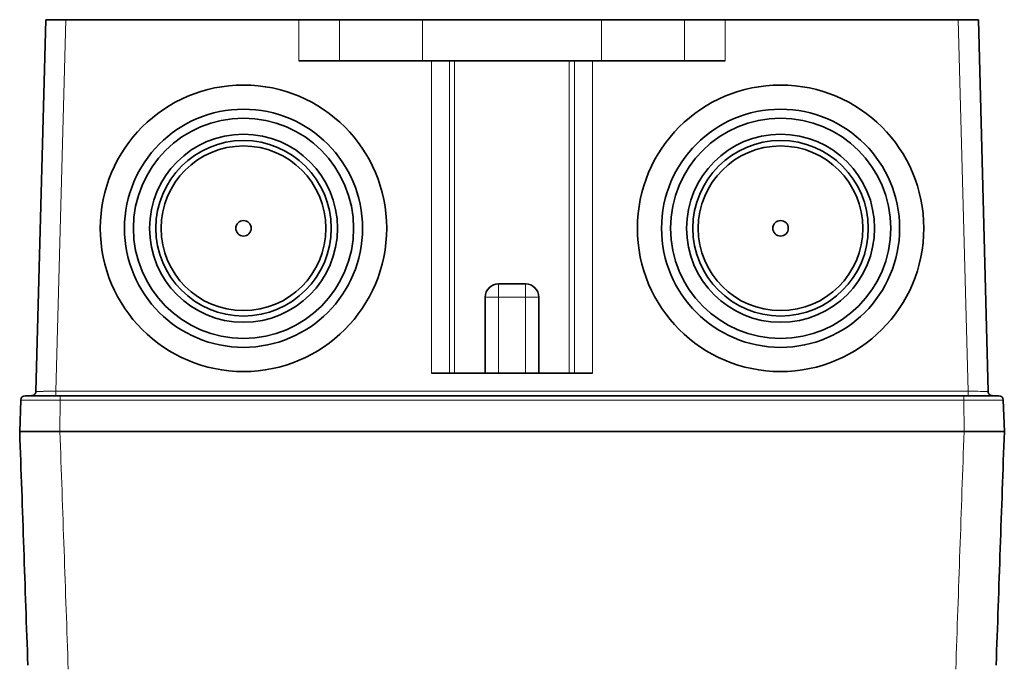
# Model space of a CAD drawing. Units: millimetres. Extents: x 75 to 1107, y 28 to 789.
# Drawn here: x 379 to 489, y 146 to 218 of the extents above; entities that cross this region are included whole.
import ezdxf

# ---------------------------------------------------------------- set-up
doc = ezdxf.new("R2010")
doc.units = ezdxf.units.MM
doc.layers.add('1', color=7, linetype='Continuous', true_color=0xffffff)

msp = doc.modelspace()

# ---------------------------------------------------------------- linework, layer by layer
at = {"layer": '1', "color": 18, "linetype": 'Continuous', "lineweight": 35}
for p, q in [((382.21, 218.26), (381.12, 176.74)), ((384.46, 218.26), (410.5, 218.26)), ((415.02, 218.26), (410.5, 218.26)), ((415.02, 218.26), (424.31, 218.26)), ((424.31, 218.26), (444.31, 218.26)), ((444.31, 218.26), (453.59, 218.26)), ((458.11, 218.26), (453.59, 218.26)), ((458.11, 218.26), (484.15, 218.26)), ((487.49, 176.74), (486.41, 218.26)), ((410.5, 213.66), (415.02, 213.66)), ((424.31, 213.66), (415.02, 213.66)), ((444.31, 213.66), (424.31, 213.66)), ((453.59, 213.66), (444.31, 213.66)), ((453.59, 213.66), (458.11, 213.66)), ((435.81, 188.76), (432.81, 188.76)), ((431.31, 187.26), (431.31, 178.76)), ((437.31, 178.76), (437.31, 187.26)), ((425.32, 178.76), (443.29, 178.76)), ((379.93, 176.26), (383.86, 176.26)), ((484.75, 176.26), (383.86, 176.26)), ((488.68, 176.26), (484.75, 176.26)), ((487.49, 176.74), (487.49, 176.74)), ((379.43, 175.77), (379.31, 172.26)), ((489.31, 172.26), (489.18, 175.77)), ((379.31, 172.26), (383.8, 172.26)), ((484.81, 172.26), (383.8, 172.26)), ((383.8, 172.26), (484.81, 172.26)), ((489.31, 172.26), (484.81, 172.26))]:
    msp.add_line(p, q, dxfattribs=at)
at = {"layer": '1', "color": 8, "linetype": 'Continuous', "lineweight": 18}
for p, q in [((383.36, 176.76), (384.46, 218.26)), ((410.5, 218.26), (410.5, 213.66)), ((415.02, 213.66), (415.02, 218.26)), ((424.31, 213.66), (424.31, 218.26)), ((444.31, 213.66), (444.31, 218.26)), ((453.59, 218.26), (453.59, 213.66)), ((458.11, 213.66), (458.11, 218.26)), ((484.15, 218.26), (485.25, 176.76)), ((425.32, 213.66), (425.32, 178.76)), ((427.32, 178.76), (427.32, 213.66)), ((427.9, 213.66), (427.9, 178.76)), ((440.71, 213.66), (440.71, 178.76)), ((441.29, 213.66), (441.29, 178.76)), ((443.29, 178.76), (443.29, 213.66)), ((432.81, 188.76), (432.81, 187.26)), ((435.81, 187.26), (435.81, 188.76)), ((431.31, 187.26), (432.81, 187.26)), ((432.81, 187.26), (435.81, 187.26)), ((432.81, 178.76), (432.81, 187.26)), ((437.31, 187.26), (435.81, 187.26)), ((435.81, 187.26), (435.81, 178.76)), ((485.25, 176.76), (383.36, 176.76)), ((379.43, 175.77), (383.81, 175.77)), ((383.8, 172.26), (383.81, 175.77)), ((383.81, 175.77), (484.8, 175.77)), ((484.8, 175.77), (489.18, 175.77)), ((484.8, 175.77), (484.81, 172.26))]:
    msp.add_line(p, q, dxfattribs=at)
at = {"layer": '1', "color": 18, "linetype": 'Continuous', "lineweight": 35}
for centre, radius in [((404.31, 194.96), 16), ((464.31, 194.96), 16), ((404.31, 194.96), 13.3), ((464.31, 194.96), 13.3), ((404.31, 194.96), 12.3), ((464.31, 194.96), 12.3), ((404.31, 194.96), 10.5), ((404.31, 194.96), 9.8), ((464.31, 194.96), 10.5), ((464.31, 194.96), 9.8), ((404.31, 194.96), 9.2), ((464.31, 194.96), 9.2), ((404.31, 194.96), 0.866), ((464.31, 194.96), 0.866)]:
    msp.add_circle(centre, radius, dxfattribs=at)
for centre, radius, start, end in [((432.81, 187.26), 1.5, 90, 180), ((435.81, 187.26), 1.5, 0, 90), ((379.93, 175.76), 0.5, 90, 178), ((488.68, 175.76), 0.5, 2, 90)]:
    msp.add_arc(centre, radius, start, end, dxfattribs=at)
at = {"layer": '1', "color": 8, "linetype": 'Continuous', "lineweight": 18}
for centre, start_param, end_param in [((383.86, 175.76), 3.141593, 4.677482), ((484.75, 175.76), 1.605703, 3.141593)]:
    msp.add_ellipse(centre, major_axis=(0, -0.5), ratio=0.10101, start_param=start_param, end_param=end_param, dxfattribs=at)
at = {"layer": '1', "color": 18, "linetype": 'Continuous', "lineweight": 35}
for points, knots in [([(384.46, 218.26), (384.38, 218.26), (384.3, 218.26), (384.15, 218.26), (384.01, 218.26), (383.86, 218.26), (383.75, 218.26), (383.72, 218.26), (383.65, 218.26), (383.61, 218.26), (383.51, 218.26), (383.38, 218.26), (383.19, 218.26), (383.07, 218.26), (383, 218.26), (382.99, 218.26), (382.96, 218.26), (382.95, 218.26), (382.9, 218.26), (382.88, 218.26), (382.8, 218.26), (382.75, 218.26), (382.66, 218.26), (382.62, 218.26), (382.54, 218.26), (382.5, 218.26), (382.46, 218.26), (382.45, 218.26), (382.43, 218.26), (382.41, 218.26), (382.39, 218.26), (382.35, 218.26), (382.3, 218.26), (382.26, 218.26), (382.24, 218.26), (382.24, 218.26), (382.22, 218.26), (382.22, 218.26), (382.21, 218.26), (382.21, 218.26), (382.21, 218.26)], [0, 0, 0, 0, 0.0625, 0.0625, 0.125, 0.1875, 0.1875, 0.21875, 0.21875, 0.25, 0.25, 0.3125, 0.375, 0.4375, 0.4375, 0.453125, 0.453125, 0.46875, 0.46875, 0.5, 0.5, 0.5625, 0.5625, 0.625, 0.625, 0.6875, 0.6875, 0.703125, 0.703125, 0.71875, 0.75, 0.75, 0.8125, 0.875, 0.875, 0.90625, 0.90625, 0.9375, 0.9375, 1, 1, 1, 1]), ([(486.41, 218.26), (486.41, 218.26), (486.4, 218.26), (486.39, 218.26), (486.37, 218.26), (486.33, 218.26), (486.3, 218.26), (486.29, 218.26), (486.26, 218.26), (486.25, 218.26), (486.21, 218.26), (486.15, 218.26), (486.08, 218.26), (486, 218.26), (485.95, 218.26), (485.9, 218.26), (485.88, 218.26), (485.86, 218.26), (485.85, 218.26), (485.81, 218.26), (485.79, 218.26), (485.71, 218.26), (485.6, 218.26), (485.48, 218.26), (485.36, 218.26), (485.3, 218.26), (485.17, 218.26), (485.03, 218.26), (484.83, 218.26), (484.68, 218.26), (484.57, 218.26), (484.53, 218.26), (484.46, 218.26), (484.42, 218.26), (484.31, 218.26), (484.23, 218.26), (484.15, 218.26)], [0, 0, 0, 0, 0.0625, 0.0625, 0.125, 0.1875, 0.1875, 0.21875, 0.21875, 0.25, 0.25, 0.3125, 0.375, 0.375, 0.4375, 0.4375, 0.453125, 0.453125, 0.46875, 0.46875, 0.5, 0.5, 0.5625, 0.625, 0.625, 0.6875, 0.6875, 0.75, 0.8125, 0.875, 0.875, 0.90625, 0.90625, 0.9375, 0.9375, 1, 1, 1, 1]), ([(381.06, 176.53), (381.04, 176.48), (380.93, 176.33), (380.75, 176.26), (380.62, 176.26)], [0, 0, 0, 0, 0.301554, 1, 1, 1, 1]), ([(380.96, 176.39), (380.96, 176.39), (380.95, 176.39), (380.95, 176.38), (380.94, 176.38), (380.94, 176.37), (380.93, 176.37), (380.93, 176.36), (380.93, 176.36), (380.93, 176.36), (380.92, 176.36), (380.92, 176.35), (380.91, 176.35), (380.89, 176.34), (380.88, 176.33), (380.86, 176.32), (380.84, 176.31), (380.82, 176.3), (380.81, 176.29), (380.8, 176.29)], [0, 0, 0, 0, 0.121935, 0.221967, 0.300279, 0.34509, 0.378609, 0.391604, 0.402562, 0.41216, 0.421955, 0.449024, 0.488023, 0.539752, 0.604604, 0.68284, 0.774679, 0.880328, 1, 1, 1, 1]), ([(381.12, 176.74), (381.12, 176.73), (381.12, 176.71), (381.12, 176.68), (381.11, 176.66), (381.11, 176.65), (381.1, 176.63), (381.1, 176.61), (381.09, 176.59), (381.08, 176.57), (381.08, 176.56), (381.07, 176.54), (381.07, 176.54), (381.06, 176.53)], [0, 0, 0, 0, 0.120989, 0.224155, 0.309523, 0.361868, 0.406033, 0.493815, 0.590935, 0.704773, 0.792446, 0.890627, 1, 1, 1, 1]), ([(487.55, 176.53), (487.54, 176.54), (487.54, 176.54), (487.53, 176.56), (487.53, 176.57), (487.52, 176.58), (487.52, 176.59), (487.52, 176.6), (487.51, 176.61), (487.51, 176.62), (487.5, 176.64), (487.5, 176.65), (487.5, 176.68), (487.49, 176.71), (487.49, 176.73), (487.49, 176.74)], [0, 0, 0, 0, 0.109825, 0.207701, 0.294199, 0.352081, 0.404452, 0.45191, 0.495241, 0.57349, 0.613094, 0.664251, 0.752857, 0.864765, 1, 1, 1, 1]), ([(487.65, 176.39), (487.65, 176.39), (487.61, 176.43), (487.57, 176.48), (487.55, 176.53)], [0, 0, 0, 0, 0.061987, 1, 1, 1, 1]), ([(487.81, 176.29), (487.8, 176.29), (487.79, 176.3), (487.77, 176.31), (487.75, 176.32), (487.73, 176.33), (487.72, 176.33), (487.71, 176.34), (487.7, 176.35), (487.69, 176.35), (487.68, 176.36), (487.68, 176.37), (487.67, 176.37), (487.66, 176.38), (487.66, 176.39), (487.65, 176.39), (487.65, 176.39)], [0, 0, 0, 0, 0.139044, 0.257276, 0.355504, 0.416718, 0.467993, 0.510418, 0.545799, 0.5777, 0.611816, 0.652057, 0.700807, 0.781205, 0.880669, 1, 1, 1, 1]), ([(383.8, 172.26), (383.64, 172.26), (383.49, 172.26), (383.19, 172.26), (382.9, 172.26), (382.61, 172.26), (382.4, 172.26), (382.33, 172.26), (382.22, 172.26), (382.19, 172.26), (382.12, 172.26), (382.08, 172.26), (381.91, 172.26), (381.64, 172.26), (381.39, 172.26), (381.15, 172.26), (381.03, 172.26), (380.89, 172.26), (380.87, 172.26), (380.81, 172.26), (380.78, 172.26), (380.7, 172.26), (380.65, 172.26), (380.5, 172.26), (380.4, 172.26), (380.22, 172.26), (380.05, 172.26), (379.9, 172.26), (379.76, 172.26), (379.7, 172.26), (379.59, 172.26), (379.54, 172.26), (379.46, 172.26), (379.42, 172.26), (379.38, 172.26), (379.37, 172.26), (379.34, 172.26), (379.34, 172.26), (379.31, 172.26), (379.31, 172.26), (379.31, 172.26)], [0, 0, 0, 0, 0.0625, 0.0625, 0.125, 0.1875, 0.1875, 0.21875, 0.21875, 0.234375, 0.234375, 0.25, 0.25, 0.3125, 0.375, 0.375, 0.4375, 0.4375, 0.453125, 0.453125, 0.46875, 0.46875, 0.5, 0.5, 0.5625, 0.5625, 0.625, 0.6875, 0.6875, 0.75, 0.75, 0.8125, 0.8125, 0.875, 0.875, 0.90625, 0.90625, 0.9375, 0.9375, 1, 1, 1, 1]), ([(489.28, 172.26), (489.28, 172.26), (489.28, 172.26), (489.27, 172.26), (489.23, 172.26), (489.16, 172.26), (489.1, 172.26), (489.07, 172.26), (489.04, 172.26), (489.02, 172.26), (489, 172.26), (488.98, 172.26), (488.92, 172.26), (488.79, 172.26), (488.65, 172.26), (488.49, 172.26), (488.4, 172.26), (488.29, 172.26), (488.26, 172.26), (488.22, 172.26), (488.19, 172.26), (488.12, 172.26), (488.07, 172.26), (487.91, 172.26), (487.81, 172.26), (487.58, 172.26), (487.35, 172.26), (487.1, 172.26), (486.83, 172.26), (486.7, 172.26), (486.43, 172.26), (486.15, 172.26), (485.86, 172.26), (485.64, 172.26), (485.57, 172.26), (485.42, 172.26), (485.35, 172.26), (485.12, 172.26), (484.97, 172.26), (484.81, 172.26)], [0, 0, 0, 0, 0, 0, 0.066667, 0.133334, 0.133334, 0.166667, 0.166667, 0.183334, 0.183334, 0.2, 0.2, 0.266667, 0.333333, 0.333333, 0.4, 0.4, 0.416667, 0.416667, 0.433333, 0.433333, 0.466667, 0.466667, 0.533333, 0.533333, 0.6, 0.666667, 0.666667, 0.733333, 0.733333, 0.8, 0.866667, 0.866667, 0.9, 0.9, 0.933333, 0.933333, 1, 1, 1, 1])]:
    msp.add_open_spline(points, degree=3, knots=knots, dxfattribs=at)
at = {"layer": '1', "color": 8, "linetype": 'Continuous', "lineweight": 18}
for points, knots in [([(381.12, 176.74), (381.12, 176.74), (381.66, 176.75), (382.84, 176.75), (383.36, 176.76)], [0, 0, 0, 0, 0.571429, 1, 1, 1, 1]), ([(383.36, 176.76), (382.67, 176.75), (381.55, 176.75), (381.14, 176.74), (381.12, 176.74)], [0, 0, 0, 0, 0.589872, 1, 1, 1, 1]), ([(487.49, 176.74), (487.46, 176.74), (486.91, 176.75), (485.77, 176.75), (485.25, 176.76)], [0, 0, 0, 0, 0.557654, 1, 1, 1, 1]), ([(485.3, 176.26), (485.29, 176.26), (485.29, 176.26), (485.28, 176.27), (485.28, 176.28), (485.28, 176.31), (485.27, 176.32), (485.27, 176.36), (485.26, 176.38), (485.26, 176.43), (485.26, 176.45), (485.25, 176.51), (485.25, 176.54), (485.25, 176.6), (485.25, 176.63), (485.25, 176.69), (485.25, 176.72), (485.25, 176.76)], [0, 0, 0, 0, 0.125, 0.125, 0.25, 0.25, 0.375, 0.375, 0.5, 0.5, 0.625, 0.625, 0.75, 0.75, 0.875, 0.875, 1, 1, 1, 1])]:
    msp.add_open_spline(points, degree=3, knots=knots, dxfattribs=at)
for points in [[(383.31, 176.26), (383.33, 176.26), (383.35, 176.37), (383.36, 176.63), (383.36, 176.76)], [(384.73, 145.71), (384.42, 154.56), (384.11, 163.41), (383.8, 172.26)], [(484.81, 172.26), (484.5, 163.41), (484.19, 154.56), (483.88, 145.71)]]:
    msp.add_open_spline(points, degree=3, dxfattribs=at)
at = {"layer": '1', "color": 18, "linetype": 'Continuous', "lineweight": 35}
for points in [[(487.99, 176.26), (487.93, 176.26), (487.87, 176.27), (487.81, 176.29)], [(379.31, 172.26), (379.61, 163.55), (379.91, 154.85), (380.22, 146.15)], [(488.39, 146.15), (488.7, 154.85), (489, 163.55), (489.31, 172.26)]]:
    msp.add_open_spline(points, degree=3, dxfattribs=at)

doc.saveas('drawing.dxf')
